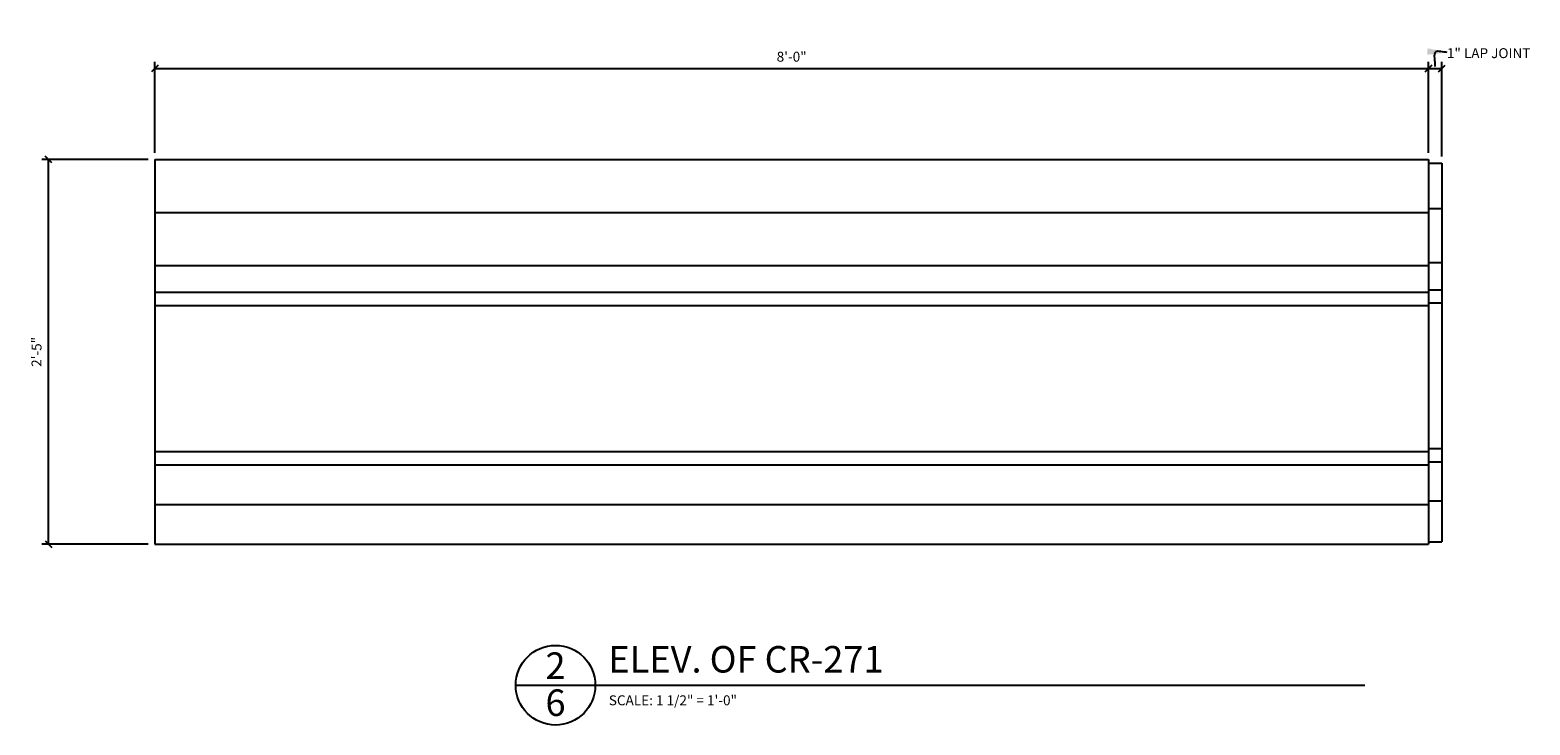
# Model space of a CAD drawing. Extents: x 9 to 116, y 48 to 92.
# Drawn here: x 60 to 116, y 66 to 92 of the extents above; entities that cross this region are included whole.
import ezdxf

# ---------------------------------------------------------------- set-up
doc = ezdxf.new("R2010")
doc.units = 0
doc.header["$MEASUREMENT"] = 0
doc.layers.get('0').update_dxf_attribs({"linetype": 'CONTINUOUS'})
doc.layers.get('DEFPOINTS').update_dxf_attribs({"linetype": 'CONTINUOUS'})
for name, color, linetype in [('DETAILS', 5, 'CONTINUOUS'), ('DIMS', 8, 'CONTINUOUS'), ('FIBERGLASS', 7, 'CONTINUOUS'), ('TEXT', 8, 'CONTINUOUS')]:
    doc.layers.add(name, color=color, linetype=linetype)
doc.styles.add('DIMS', font='stylu.ttf')
doc.styles.add('NOTES', font='stylu.ttf', dxfattribs={"height": 0.375})
doc.styles.add('TITLES', font='swiss.ttf', dxfattribs={"height": 1})
doc.dimstyles.new('EDON', dxfattribs={"dimscale": 4, "dimtxt": 0.09375, "dimasz": 0.0625, "dimexe": 0.0625, "dimexo": 0.0625, "dimgap": 0.0625, "dimtad": 3, "dimdec": 4, "dimzin": 3, "dimtxsty": 'DIMS', "dimblk1": 'OBLIQUE', "dimblk2": 'OBLIQUE', "dimsah": 1, "dimcen": 0.0625, "dimclrd": 256, "dimclre": 256, "dimclrt": 256, "dimaunit": 1, "dimazin": 3, "dimtfac": 1, "dimtdec": 4, "dimtofl": 0, "dimtmove": 0, "dimatfit": 3, "dimtolj": 1, "dimtzin": 0})
doc.dimstyles.new('EDON$7', dxfattribs={"dimscale": 4, "dimtxt": 0.125, "dimasz": 0.1875, "dimexe": 0.1875, "dimexo": 0.0625, "dimgap": 0.0625, "dimtad": 3, "dimdec": 4, "dimzin": 3, "dimtxsty": 'DIMS', "dimcen": 0.0625, "dimclrd": 256, "dimclre": 256, "dimclrt": 256, "dimaunit": 1, "dimazin": 3, "dimtfac": 1, "dimtdec": 4, "dimtofl": 0, "dimtmove": 0, "dimatfit": 3, "dimtolj": 1, "dimtzin": 0})

# ---------------------------------------------------------------- blocks, each defined once
blk = doc.blocks.new('_OBLIQUE')
at = {"layer": 'DIMS', "color": 6, "linetype": 'BYBLOCK', "ltscale": 12}
blk.add_line((-0.5, -0.5), (0.5, 0.5), dxfattribs=at)
blk = doc.blocks.new('*D234')
at = {"linetype": 'BYBLOCK', "ltscale": 4}
for p, q in [((64.639, -36.617), (64.639, -33.188)), ((112.639, -36.617), (112.639, -33.188)), ((64.639, -33.438), (112.639, -33.438))]:
    blk.add_line(p, q, dxfattribs=at)
at = {"layer": 'DEFPOINTS', "color": 0, "linetype": 'BYBLOCK', "ltscale": 4}
for p in [(112.639, -33.438), (64.639, -36.867), (112.639, -36.867)]:
    blk.add_point(p, dxfattribs=at)
at = {"linetype": 'BYBLOCK', "ltscale": 4, "xscale": 0.25, "yscale": 0.25, "zscale": 0.25, "rotation": 180}
blk.add_blockref('_OBLIQUE', (64.639, -33.438), dxfattribs=at)
at = {"linetype": 'BYBLOCK', "ltscale": 4, "xscale": 0.25, "yscale": 0.25, "zscale": 0.25}
blk.add_blockref('_OBLIQUE', (112.639, -33.438), dxfattribs=at)
at = {"linetype": 'BYBLOCK', "ltscale": 4, "insert": (88.639, -32.993), "char_height": 0.375, "attachment_point": 5, "style": 'DIMS'}
blk.add_mtext('\\A1;8\'-0"', dxfattribs=at)
blk = doc.blocks.new('*D235')
at = {"linetype": 'BYBLOCK', "ltscale": 4}
for p, q in [((64.389, -36.867), (60.381, -36.867)), ((60.631, -51.367), (60.631, -36.867)), ((64.389, -51.367), (60.381, -51.367))]:
    blk.add_line(p, q, dxfattribs=at)
at = {"layer": 'DEFPOINTS', "color": 0, "linetype": 'BYBLOCK', "ltscale": 4}
for p in [(60.631, -36.867), (64.639, -36.867), (64.639, -51.367)]:
    blk.add_point(p, dxfattribs=at)
at = {"linetype": 'BYBLOCK', "ltscale": 4, "xscale": 0.25, "yscale": 0.25, "zscale": 0.25}
for p, rotation in [((60.631, -36.867), 90), ((60.631, -51.367), 270)]:
    blk.add_blockref('_OBLIQUE', p, dxfattribs=dict(at, rotation=rotation))
at = {"linetype": 'BYBLOCK', "ltscale": 4, "insert": (60.185, -44.117), "char_height": 0.375, "attachment_point": 5, "rotation": 90, "style": 'DIMS'}
blk.add_mtext('\\A1;2\'-5"', dxfattribs=at)
blk = doc.blocks.new('*D236')
at = {"linetype": 'BYBLOCK', "ltscale": 4}
for p, q in [((112.639, -36.617), (112.639, -33.188)), ((113.139, -36.754), (113.139, -33.188)), ((112.639, -33.438), (113.139, -33.438))]:
    blk.add_line(p, q, dxfattribs=at)
at = {"layer": 'DEFPOINTS', "color": 0, "linetype": 'BYBLOCK', "ltscale": 4}
for p in [(113.139, -33.438), (112.639, -36.867), (113.139, -37.004)]:
    blk.add_point(p, dxfattribs=at)
at = {"linetype": 'BYBLOCK', "ltscale": 4, "xscale": 0.25, "yscale": 0.25, "zscale": 0.25, "rotation": 180}
blk.add_blockref('_OBLIQUE', (112.639, -33.438), dxfattribs=at)
at = {"linetype": 'BYBLOCK', "ltscale": 4, "xscale": 0.25, "yscale": 0.25, "zscale": 0.25}
blk.add_blockref('_OBLIQUE', (113.139, -33.438), dxfattribs=at)
at = {"linetype": 'BYBLOCK', "ltscale": 4, "insert": (114.902, -32.859), "char_height": 0.375, "attachment_point": 5, "style": 'DIMS'}
blk.add_mtext('\\A1;1" LAP JOINT', dxfattribs=at)

msp = doc.modelspace()

# ---------------------------------------------------------------- linework, layer by layer
at = {"layer": 'DETAILS', "ltscale": 2}
msp.add_line((78.241257, 67.149767), (110.234844, 67.149767), dxfattribs=at)
msp.add_circle((79.741257, 67.149767), 1.5, dxfattribs=at)
at = {"layer": 'FIBERGLASS', "color": 5, "ltscale": 4}
for p, q in [((64.639043, 86.960658), (64.639043, 72.460658)), ((64.639043, 86.960658), (112.639043, 86.960658)), ((112.639043, 86.960658), (112.639043, 72.460658)), ((64.639043, 72.460658), (112.639043, 72.460658))]:
    msp.add_line(p, q, dxfattribs=at)
at = {"layer": 'FIBERGLASS', "ltscale": 4}
for p, q in [((112.639043, 86.824222), (113.139043, 86.824222)), ((113.139043, 86.824222), (113.139043, 72.555421)), ((64.639043, 84.960658), (112.639043, 84.960658)), ((112.639043, 85.114593), (113.139043, 85.114593)), ((64.639043, 82.960658), (112.639043, 82.960658)), ((112.639043, 83.085583), (113.139043, 83.085583)), ((64.639043, 81.960658), (112.639043, 81.960658)), ((112.639043, 82.05229), (113.139043, 82.05229)), ((64.639043, 81.460658), (112.639043, 81.460658)), ((112.639043, 81.563824), (113.139043, 81.563824)), ((64.639043, 75.960658), (112.639043, 75.960658)), ((112.639043, 76.072362), (113.139043, 76.072362)), ((64.639043, 75.460658), (112.639043, 75.460658)), ((112.639043, 75.565107), (113.139043, 75.565107)), ((112.639043, 74.099711), (113.139043, 74.099711)), ((64.639043, 73.960658), (112.639043, 73.960658)), ((112.639043, 72.555421), (113.139043, 72.555421))]:
    msp.add_line(p, q, dxfattribs=at)

# ---------------------------------------------------------------- texts
at = {"layer": 'TEXT', "ltscale": 2}
for s, insert, char_height, width, attachment_point, style in [('2', (79.74038, 68.385633), 1, 0.9502, 2, 'TITLES'), ('ELEV. OF CR-271', (81.732395, 68.625765), 1, 33.3125, 1, 'TITLES'), ('6', (79.74038, 66.990859), 1, 0.4454, 2, 'TITLES'), ('{SCALE: 1 1/2" = 1\'-0"}', (81.748916, 66.76791), 0.375, 5.73616977, 1, 'NOTES')]:
    msp.add_mtext(s, dxfattribs=dict(at, insert=insert, char_height=char_height, width=width, attachment_point=attachment_point, style=style))

# ---------------------------------------------------------------- dimensions: what is measured, and where the dimension line sits
at = {"layer": 'DIMS', "ltscale": 4}
dim = msp.add_linear_dim(base=(113.139043, 90.389951), p1=(112.639043, 86.960658), p2=(113.139043, 86.824222), text='<> LAP JOINT', dimstyle='EDON', override={"dimlfac": 2}, dxfattribs=at)
dim.commit()
dim.dimension.update_dxf_attribs({"geometry": '*D236', "text_midpoint": (114.902294, 90.96936), "dimtype": 160, "insert": (0, 123.827985)})
dim = msp.add_linear_dim(base=(112.639043, 90.389951), p1=(64.639043, 86.960658), p2=(112.639043, 86.960658), dimstyle='EDON', override={"dimlfac": 2}, dxfattribs=at)
dim.commit()
dim.dimension.update_dxf_attribs({"geometry": '*D234', "text_midpoint": (88.639043, 90.835275), "insert": (0, 123.827985)})
dim = msp.add_linear_dim(base=(60.630851, 86.960658), p1=(64.639043, 72.460658), p2=(64.639043, 86.960658), angle=90, dimstyle='EDON', override={"dimlfac": 2}, dxfattribs=at)
dim.commit()
dim.dimension.update_dxf_attribs({"geometry": '*D235', "text_midpoint": (60.185253, 79.710658), "insert": (0, 123.827985)})

# ---------------------------------------------------------------- leaders
at = {"layer": 'DIMS', "ltscale": 4, "path_type": 1}
msp.add_leader([(113.344033, 90.994645), (112.908652, 91.015361), (112.877551, 90.471485)], dimstyle='EDON$7', dxfattribs=at)

doc.saveas('drawing.dxf')
